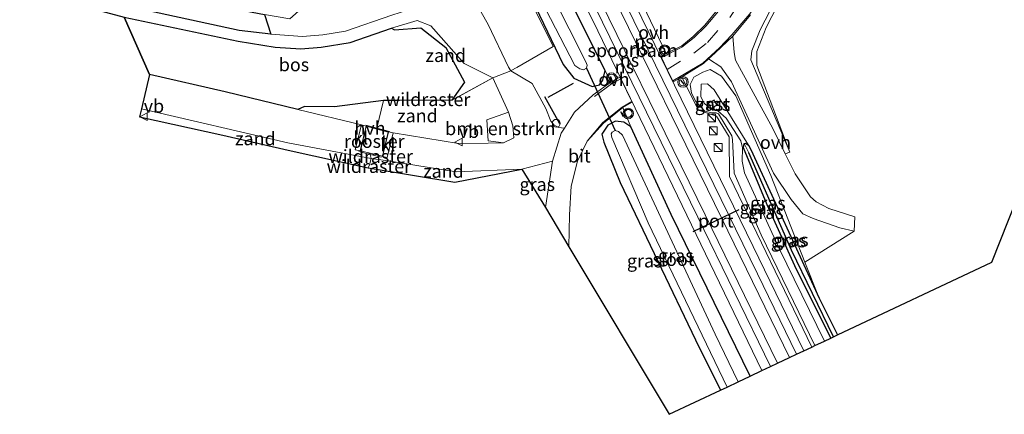
# Model space of a CAD drawing. Units: metres. Extents: x 170481 to 180003, y 362499 to 368752.
# Drawn here: x 173178 to 173366, y 365551 to 365626 of the extents above; entities that cross this region are included whole.
import ezdxf
from ezdxf.enums import TextEntityAlignment as Align

# ---------------------------------------------------------------- set-up
doc = ezdxf.new("R2010")
doc.units = ezdxf.units.M
doc.linetypes.add('IE-TERREINAFSCHEIDING', pattern=[10, 8, -2])
doc.linetypes.add('VW-3-9_STREEP', pattern=[12, 3, -9])
doc.layers.get('0').update_dxf_attribs({"lineweight": 25})
for name, color, linetype, lineweight in [('B-ME-AL-OVERIG-S-B1', 7, 'Continuous', 18), ('B-ME-GR-BOMENSTRUIKEN-GV-B6', 93, 'Continuous', 18), ('B-ME-GR-BOOM-GV-B6', 93, 'Continuous', 18), ('B-ME-GR-BOS-GV-B6', 10, 'Continuous', 25), ('B-ME-GW-INSTEEKWATERGANG-L-B1', 10, 'Continuous', 25), ('B-ME-GW-KRUINLIJN-L-B1', 93, 'Continuous', 18), ('B-ME-GW-TEENLIJN-L-B1', 93, 'Continuous', 18), ('B-ME-GW-WATERGANG-GREPPEL-L-B1', 10, 'Continuous', 25), ('B-ME-IE-GRASLAND-GV-B6', 93, 'Continuous', 18), ('B-ME-IE-GRONDWERKLIJN-GROND_NIETINGERICHT-GV-B6', 253, 'Continuous', 18), ('B-ME-IE-HULPGEOMETRIE-L-B1', 53, 'Continuous', 18), ('B-ME-IE-INRICHTINGSELEMENT-GV-B6', 253, 'Continuous', 18), ('B-ME-IE-INRICHTINGSELEMENT-S-B1', 253, 'Continuous', 18), ('B-ME-IE-TERREINAFSCHEIDING-DOORGANG-L-B1', 8, 'IE-TERREINAFSCHEIDING-KUNSTMATIG-OPEN', 18), ('B-ME-IE-TERREINAFSCHEIDING-RASTERHEKWERK-L-B1', 8, 'IE-TERREINAFSCHEIDING', 18), ('B-ME-IE-TERREINAFSCHEIDING-SCHRIKHEK-L-B1', 10, 'Continuous', 25), ('B-ME-KG-KADASTRAAL-DAKRAND-L-B1', 13, 'Continuous', 18), ('B-ME-KG-KADASTRAAL-OPNAMEDTMGRENS-L-B1', 10, 'Continuous', 25), ('B-ME-KW-DUIKER-L-B1', 10, 'Continuous', 25), ('B-ME-OG-BEBOUWING-GV-B6', 173, 'Continuous', 18), ('B-ME-OG-WATER-GV-B6', 153, 'Continuous', 18), ('B-ME-SB-SPOOR-GV-B6', 253, 'Continuous', 18), ('B-ME-SB-SPOOR-L-B1', 253, 'Continuous', 18), ('B-ME-VH-VERH_SOORT-BITUMEN-GV-B6', 8, 'IE-TERREINAFSCHEIDING-NATUURLIJK-HOUTWAL', 18), ('B-ME-VH-VERH_SOORT-HALF_VERHARDING-GV-B6', 8, 'IE-TERREINAFSCHEIDING-NATUURLIJK-HOUTWAL', 18), ('B-ME-VH-VERH_SOORT-KLINKERS-GV-B6', 8, 'IE-TERREINAFSCHEIDING-NATUURLIJK-HOUTWAL', 18), ('B-ME-VH-VERH_SOORT-ONVERHARD-GV-B6', 8, 'Continuous', 18), ('B-ME-VW-MARKERING-39STREEP-015-L-B1', 255, 'VW-3-9_STREEP', 18), ('B-ME-VW-MARKERING-STREEP-015-L-B1', 7, 'Continuous', 18), ('B-ME-VW-MEUBILAIR_WEGMEUBILAIR-SLAGBOOM-S-B1', 8, 'Continuous', 18), ('B-ME-VW-MEUBILAIR_WEGMEUBILAIR-VERKEERSBORD-S-B1', 8, 'Continuous', 18), ('B-ME-VW-MEUBILAIR_WEGMEUBILAIR-VERKEERSLICHT-S-B1', 13, 'Continuous', 18), ('B-ME-VW-PORTAAL-L-B1', 10, 'Continuous', 25)]:
    doc.layers.add(name, color=color, linetype=linetype, lineweight=lineweight)
doc.styles.add('NLCS-ISO', font='NLCS-ISO.TTF')
doc.linetypes.add('IE-TERREINAFSCHEIDING-KUNSTMATIG-OPEN', pattern='A,7,-1.5,[67,NLCS.SHX,S=0.75,R=0,X=0,Y=0],-1.5', length=10)
doc.linetypes.add('IE-TERREINAFSCHEIDING-NATUURLIJK-HOUTWAL', pattern='A,7,-1.5,[67,NLCS.SHX,S=0.75,R=45,X=0,Y=0],-1.5,7,-1.5,[70,NLCS.SHX,S=0.75,R=0,X=0,Y=0],-1.5', length=20)

# ---------------------------------------------------------------- blocks, each defined once
blk = doc.blocks.new('kast')
blk.add_line((-0.75, -0.75), (0.75, 0.75))
blk.add_lwpolyline([(-0.75, 0.75), (0.75, 0.75), (0.75, -0.75), (-0.75, -0.75)], close=True)
blk = doc.blocks.new('dtb')
blk.add_circle((0, 0), 0.75)
blk = doc.blocks.new('verkeersbord')
for p, q in [((0, 0.75), (-0.75, -0.625)), ((0.75, -0.625), (0, 0.75)), ((-0.75, -0.625), (0.75, -0.625))]:
    blk.add_line(p, q)
blk = doc.blocks.new('verkeerslicht')
for radius in [1, 0.75]:
    blk.add_circle((0, 0), radius)

msp = doc.modelspace()

# ---------------------------------------------------------------- linework, layer by layer
at = {"layer": 'B-ME-GR-BOMENSTRUIKEN-GV-B6'}
for points in [[(173226, 365623.71, 32.56), (173224.8, 365627.44, 32.44), (173229.6, 365626.61, 32.63), (173247.1, 365642.15, 32.59), (173252.42, 365633.61, 32.46), (173253.82, 365628.83, 32.52), (173249.08, 365627.29, 32.35), (173240.21, 365624.29, 32.39), (173235.94, 365623.55, 32.48), (173232.04, 365623.23, 32.55), (173226, 365623.71, 32.56)], [(173270.35, 365602.98, 32.61), (173267.38, 365603.39, 32.55), (173267.14, 365607.37, 32.45), (173271.28, 365608.82, 32.39), (173272.08, 365606.23, 32.49), (173272.3, 365603.98, 32.57), (173270.35, 365602.98, 32.61)]]:
    msp.add_polyline3d(points, dxfattribs=at)
at = {"layer": 'B-ME-GR-BOOM-GV-B6'}
for points in [[(173333.92, 365566.43, 31.36), (173330.43, 365573.42, 31.33), (173327.72, 365580.32, 31.51), (173337.12, 365586.2, 31.81), (173337.2, 365588.94, 31.8), (173332.26, 365590.52, 31.82), (173329.89, 365591.76, 31.78), (173328.77, 365592.72, 31.76), (173325.85, 365597.09, 31.81), (173323.97, 365600.89, 32.02), (173324.87, 365601.26, 31.99), (173318.54, 365617.73, 31.79), (173318.58, 365620.39, 31.72), (173320.37, 365624.96, 31.74), (173322.47, 365629.17, 31.83)], [(173376, 365612.26, 31.8), (173363.3, 365580.28, 32.12), (173333.92, 365566.43, 31.36)]]:
    msp.add_polyline3d(points, dxfattribs=at)
at = {"layer": 'B-ME-GR-BOS-GV-B6'}
for points in [[(173155.64, 365644.28, 32.38), (173167.17, 365641.12, 32.08), (173197, 365632.74, 32.29), (173224.8, 365627.44, 32.44), (173226, 365623.71, 32.56), (173219.96, 365624.38, 32.63), (173198.56, 365629.03, 32.6), (173160.73, 365640.52, 32.25), (173099.65, 365655.73, 33.09), (173065.44, 365665.13, 33.36), (173066.04, 365667.16, 33.2), (173097.38, 365660.31, 33.19), (173108.58, 365656.63, 32.7), (173144.38, 365647.51, 32.29), (173155.64, 365644.28, 32.38)], [(173249.01, 365624.85, 32.38), (173249.53, 365624.49, 32.44), (173254.59, 365624.93, 32.44), (173259.31, 365621.19, 32.38), (173262.89, 365614.59, 32.33), (173260.5, 365611.12, 32.32), (173247.48, 365611.04, 32.58), (173238.15, 365609.86, 32.4), (173232.42, 365609.91, 32.52), (173231.18, 365609.35, 32.52), (173217.29, 365612.71, 32.66), (173202.88, 365616.04, 32.66), (173198.11, 365626.93, 32.64), (173219.76, 365622.38, 32.66), (173226.86, 365621.25, 32.66), (173231.7, 365620.91, 32.61), (173235.62, 365621.24, 32.56), (173241.13, 365622.08, 32.39), (173249.01, 365624.85, 32.38)]]:
    msp.add_polyline3d(points, dxfattribs=at)
at = {"layer": 'B-ME-GW-INSTEEKWATERGANG-L-B1'}
msp.add_line((173330.43, 365573.42, 31.33), (173333.92, 365566.43, 31.36), dxfattribs=at)
for points in [[(173271.45, 365652.73, 32.58), (173270.04, 365653.33, 32.47), (173268.46, 365653.15, 32.35), (173267.52, 365652.59, 32.27), (173266.95, 365651.69, 32.16), (173266.45, 365649.48, 32.11), (173269.93, 365642.28, 32.07), (173277.15, 365627.31, 31.99), (173281.69, 365617.91, 31.94), (173283.7, 365615.31, 32.25), (173287.22, 365613.73, 32.61), (173288.63, 365614.05, 32.49), (173289.26, 365614.93, 32.49), (173289.65, 365616.76, 32.57)], [(173289.65, 365616.76, 32.57), (173277.01, 365642.07, 32.61), (173271.45, 365652.73, 32.58)], [(173294.56, 365606.03, 32.56), (173293.24, 365606.93, 32.53), (173291.62, 365607.15, 32.53), (173290.21, 365606.38, 32.56), (173289.04, 365604.68, 32.52), (173289.44, 365603.11, 32.52), (173292.53, 365595.43, 32.22), (173306.86, 365565.52, 32.24), (173311.64, 365555.93, 32.23)], [(173317.27, 365558.59, 32.21), (173302.24, 365589.35, 32.54), (173294.56, 365606.03, 32.56)], [(173332.66, 365565.84, 31.22), (173325.82, 365579.57, 31.23), (173320.56, 365591.2, 31.23), (173316.02, 365602.08, 31.19), (173316.15, 365602.89, 31.19)], [(173316.15, 365602.89, 31.19), (173316.4, 365602.97, 31.19), (173316.96, 365602.59, 31.19)], [(173316.96, 365602.59, 31.19), (173317.43, 365601.73, 31.19), (173330.43, 365573.42, 31.33)]]:
    msp.add_polyline3d(points, dxfattribs=at)
at = {"layer": 'B-ME-GW-KRUINLIJN-L-B1'}
msp.add_line((173330.43, 365573.42, 31.33), (173327.72, 365580.32, 31.51), dxfattribs=at)
for points in [[(173385.98, 365691.77, 33.53), (173379.61, 365687.92, 33.15), (173375.07, 365686.61, 33.14), (173370.64, 365686.75, 33.14), (173367.48, 365687.78, 33.15), (173363.38, 365689.35, 33.16), (173358.93, 365691.81, 33.16), (173356.09, 365693.03, 33.1), (173353.62, 365693.16, 33.07), (173351.3, 365692.4, 33.04), (173349.16, 365691.1, 33.06), (173346.94, 365688.36, 33.08), (173343.59, 365681.86, 33.13), (173338.8, 365670.82, 33.05), (173335.38, 365660.89, 33.05), (173332.17, 365652.39, 33.02), (173329.84, 365645.67, 33), (173326.81, 365639.36, 32.99), (173322.02, 365629.94, 32.78), (173319.17, 365624.53, 32.76), (173317.64, 365620.51, 32.71), (173317.44, 365618.83, 32.71), (173324.87, 365601.26, 31.99)], [(173327.72, 365580.32, 31.51), (173321.25, 365596.77, 31.94), (173314.56, 365611.93, 32.39), (173311.81, 365615.7, 32.72), (173309.7, 365616.94, 32.74), (173308.25, 365616.46, 32.7), (173306.54, 365615.51, 32.63), (173305.84, 365614.12, 32.59), (173306.11, 365612.47, 32.49), (173306.95, 365610.85, 32.49), (173308.64, 365609.06, 32.49), (173310.01, 365608.69, 32.44), (173310.81, 365608.71, 32.44), (173311.24, 365608.54, 32.45), (173313.79, 365604.32, 32.41), (173313.9, 365603.62, 32.44), (173314.24, 365597.23, 32.48), (173319.41, 365585.51, 32.48), (173329.61, 365564.4, 32.5)]]:
    msp.add_polyline3d(points, dxfattribs=at)
at = {"layer": 'B-ME-GW-TEENLIJN-L-B1'}
msp.add_polyline3d([(173316.96, 365602.59, 31.19), (173310.46, 365613.13, 31.69), (173309.19, 365614.24, 31.66), (173307.96, 365614.17, 31.66), (173307.92, 365611.77, 31.65), (173308.54, 365610.57, 31.63), (173309.81, 365609.39, 31.63), (173311.16, 365609.11, 31.63), (173312.74, 365607.68, 31.63), (173315.54, 365603.42, 31.58), (173315.82, 365602.05, 31.55), (173315.77, 365599.52, 31.38), (173316.2, 365597.32, 31.38), (173322.81, 365582.87, 31.41), (173331.47, 365565.28, 31.3)], dxfattribs=at)
at = {"layer": 'B-ME-GW-WATERGANG-GREPPEL-L-B1'}
msp.add_polyline3d([(173333.19, 365566.09, 30.96), (173325.15, 365582.55, 30.97), (173317.05, 365601.09, 30.97)], dxfattribs=at)
at = {"layer": 'B-ME-IE-GRASLAND-GV-B6'}
for points in [[(173311.01, 365628.26, 33), (173308.69, 365625.41, 33), (173306.42, 365623.26, 33.01), (173304.27, 365621.48, 33.05), (173301.32, 365620.02, 33.05), (173283.55, 365657.15, 32.48)], [(173271.74, 365616.72, 32.41), (173271.25, 365617.44, 32.39), (173267.39, 365625.54, 32.41), (173261.53, 365635.91, 32.56), (173254.81, 365648.94, 32.38), (173262.44, 365655.72, 32.13), (173266.4, 365648.31, 32.14), (173279.77, 365621.35, 31.98), (173271.74, 365616.72, 32.41)], [(173271.45, 365652.73, 32.58), (173277.01, 365642.07, 32.61), (173289.65, 365616.76, 32.57), (173289.26, 365614.93, 32.49), (173288.63, 365614.05, 32.49), (173287.22, 365613.73, 32.61), (173283.7, 365615.31, 32.25), (173281.69, 365617.91, 31.94), (173277.15, 365627.31, 31.99), (173269.93, 365642.28, 32.07), (173266.45, 365649.48, 32.11), (173266.95, 365651.69, 32.16), (173267.52, 365652.59, 32.27), (173268.46, 365653.15, 32.35), (173270.04, 365653.33, 32.47), (173271.45, 365652.73, 32.58)], [(173274.62, 365635.67, 30.84), (173283.89, 365617.75, 30.84), (173284.85, 365617.11, 30.84), (173285.56, 365616.89, 30.84), (173286.12, 365617.2, 30.84), (173286.24, 365617.82, 30.84), (173286.02, 365618.42, 30.84), (173270.14, 365649.91, 30.84), (173269.76, 365650.33, 30.84), (173269.24, 365650.51, 30.84), (173268.57, 365650.46, 30.84), (173268.3, 365650.03, 30.84), (173268.36, 365649.44, 30.84), (173270.13, 365645.51, 30.84), (173274.62, 365635.67, 30.84)], [(173277.15, 365627.31, 31.99), (173281.69, 365617.91, 31.94), (173283.7, 365615.31, 32.25), (173287.22, 365613.73, 32.61), (173288.63, 365614.05, 32.49), (173289.26, 365614.93, 32.49), (173289.65, 365616.76, 32.57), (173290.79, 365614.55, 33.03), (173287.4, 365612.16, 32.99), (173283.83, 365608.83, 32.98), (173281.94, 365605.81, 32.85), (173280.82, 365605.95, 32.9), (173279.99, 365606.35, 32.9), (173279.32, 365607.15, 32.9), (173278.41, 365609.52, 32.91), (173275.8, 365614.33, 32.62), (173271.74, 365616.72, 32.41), (173279.77, 365621.35, 31.98), (173266.4, 365648.31, 32.14)], [(173322.02, 365629.94, 32.78), (173319.17, 365624.53, 32.76), (173317.64, 365620.51, 32.71), (173317.44, 365618.83, 32.71), (173324.87, 365601.26, 31.99), (173323.97, 365600.89, 32.02), (173321.58, 365605.73, 32.27), (173314.51, 365618.72, 32.87), (173314.22, 365620.19, 32.9), (173313.98, 365623.29, 33), (173317.33, 365627.4, 33.01)], [(173322.47, 365629.17, 31.83), (173320.37, 365624.96, 31.74), (173318.58, 365620.39, 31.72), (173318.54, 365617.73, 31.79), (173324.87, 365601.26, 31.99), (173317.44, 365618.83, 32.71), (173317.64, 365620.51, 32.71), (173319.17, 365624.53, 32.76), (173322.02, 365629.94, 32.78)], [(173329.02, 365564.12, 32.51), (173313.36, 365596.6, 32.52), (173313.29, 365604.16, 32.53), (173310.91, 365608.09, 32.54), (173307.47, 365609.23, 32.62), (173304.25, 365615.53, 32.98), (173304.71, 365615.82, 32.98), (173308.43, 365618.11, 32.99), (173309.38, 365618.98, 33), (173311.7, 365617.49, 32.97), (173313.76, 365614.61, 32.87), (173321.75, 365597.23, 31.86), (173325.13, 365592.21, 31.94), (173327.32, 365589.52, 31.86), (173329.31, 365588.58, 31.86), (173334.35, 365586.84, 31.84), (173337.12, 365586.2, 31.81), (173327.72, 365580.32, 31.51), (173321.25, 365596.77, 31.94), (173314.56, 365611.93, 32.39), (173311.81, 365615.7, 32.72), (173309.7, 365616.94, 32.74), (173308.25, 365616.46, 32.7), (173306.54, 365615.51, 32.63), (173305.84, 365614.12, 32.59), (173306.11, 365612.47, 32.49), (173306.95, 365610.85, 32.49), (173308.64, 365609.06, 32.49), (173310.01, 365608.69, 32.44), (173310.81, 365608.71, 32.44), (173311.24, 365608.54, 32.45), (173313.79, 365604.32, 32.41), (173313.9, 365603.62, 32.44), (173314.24, 365597.23, 32.48), (173319.41, 365585.51, 32.48), (173329.61, 365564.4, 32.5), (173329.02, 365564.12, 32.51)], [(173329.61, 365564.4, 32.5), (173319.41, 365585.51, 32.48), (173314.24, 365597.23, 32.48), (173313.9, 365603.62, 32.44), (173313.79, 365604.32, 32.41), (173311.24, 365608.54, 32.45), (173310.81, 365608.71, 32.44), (173310.01, 365608.69, 32.44), (173308.64, 365609.06, 32.49), (173306.95, 365610.85, 32.49), (173306.11, 365612.47, 32.49), (173305.84, 365614.12, 32.59), (173306.54, 365615.51, 32.63), (173308.25, 365616.46, 32.7), (173309.7, 365616.94, 32.74), (173311.81, 365615.7, 32.72), (173314.56, 365611.93, 32.39), (173321.25, 365596.77, 31.94), (173327.72, 365580.32, 31.51), (173330.43, 365573.42, 31.33), (173317.43, 365601.73, 31.19), (173316.96, 365602.59, 31.19), (173310.46, 365613.13, 31.69), (173309.19, 365614.24, 31.66), (173307.96, 365614.17, 31.66), (173307.92, 365611.77, 31.65), (173308.54, 365610.57, 31.63), (173309.81, 365609.39, 31.63), (173311.16, 365609.11, 31.63), (173312.74, 365607.68, 31.63), (173315.54, 365603.42, 31.58), (173315.82, 365602.05, 31.55), (173315.77, 365599.52, 31.38), (173316.2, 365597.32, 31.38), (173322.81, 365582.87, 31.41), (173331.47, 365565.28, 31.3), (173329.61, 365564.4, 32.5)], [(173331.47, 365565.28, 31.3), (173322.81, 365582.87, 31.41), (173316.2, 365597.32, 31.38), (173315.77, 365599.52, 31.38), (173315.82, 365602.05, 31.55), (173315.54, 365603.42, 31.58), (173312.74, 365607.68, 31.63), (173311.16, 365609.11, 31.63), (173309.81, 365609.39, 31.63), (173308.54, 365610.57, 31.63), (173307.92, 365611.77, 31.65), (173307.96, 365614.17, 31.66), (173309.19, 365614.24, 31.66), (173310.46, 365613.13, 31.69), (173316.96, 365602.59, 31.19), (173316.4, 365602.97, 31.19), (173316.15, 365602.89, 31.19), (173316.02, 365602.08, 31.19), (173320.56, 365591.2, 31.23), (173325.82, 365579.57, 31.23), (173332.66, 365565.84, 31.22), (173331.47, 365565.28, 31.3)], [(173310.45, 365611.17, 31.7), (173309.3, 365610.59, 31.7), (173309.81, 365609.56, 31.7), (173310.96, 365610.14, 31.7), (173310.45, 365611.17, 31.7)], [(173282.76, 365583.21, 32.4), (173282.88, 365589.29, 32.46), (173283.23, 365594.77, 32.55), (173284.4, 365599.54, 32.7), (173286.26, 365603.31, 32.82), (173289.38, 365606.76, 32.84), (173293.06, 365609.74, 32.97), (173294.56, 365606.03, 32.56), (173293.24, 365606.93, 32.53), (173291.62, 365607.15, 32.53), (173290.21, 365606.38, 32.56), (173289.04, 365604.68, 32.52), (173289.44, 365603.11, 32.52), (173292.53, 365595.43, 32.22), (173306.86, 365565.52, 32.24), (173311.64, 365555.93, 32.23), (173301.87, 365551.33, 32.14), (173282.76, 365583.21, 32.4)], [(173315, 365557.52, 30.89), (173310.65, 365566.58, 30.89), (173292.98, 365604.44, 30.89), (173292.2, 365605.18, 30.89), (173291.59, 365605.37, 30.89), (173291.01, 365605.01, 30.89), (173290.81, 365604.7, 30.89), (173290.95, 365604.02, 30.89), (173297.89, 365587.81, 30.89), (173312.89, 365556.52, 30.9), (173311.64, 365555.93, 32.23), (173306.86, 365565.52, 32.24), (173292.53, 365595.43, 32.22), (173289.44, 365603.11, 32.52), (173289.04, 365604.68, 32.52), (173290.21, 365606.38, 32.56), (173291.62, 365607.15, 32.53), (173293.24, 365606.93, 32.53), (173294.56, 365606.03, 32.56), (173302.24, 365589.35, 32.54), (173317.27, 365558.59, 32.21), (173315, 365557.52, 30.89)], [(173332.66, 365565.84, 31.22), (173325.82, 365579.57, 31.23), (173320.56, 365591.2, 31.23), (173316.02, 365602.08, 31.19), (173316.15, 365602.89, 31.19), (173317.05, 365601.09, 30.97), (173325.15, 365582.55, 30.97), (173333.19, 365566.09, 30.96), (173332.66, 365565.84, 31.22)], [(173333.19, 365566.09, 30.96), (173325.15, 365582.55, 30.97), (173317.05, 365601.09, 30.97), (173316.15, 365602.89, 31.19), (173316.4, 365602.97, 31.19), (173316.96, 365602.59, 31.19), (173317.43, 365601.73, 31.19), (173330.43, 365573.42, 31.33), (173333.92, 365566.43, 31.36), (173333.19, 365566.09, 30.96)], [(173278.29, 365590.67, 32.98), (173273.84, 365598.01, 32.96), (173279.66, 365599.54, 32.56), (173278.29, 365590.67, 32.98)]]:
    msp.add_polyline3d(points, dxfattribs=at)
at = {"layer": 'B-ME-IE-GRONDWERKLIJN-GROND_NIETINGERICHT-GV-B6'}
for points in [[(173262.83, 365618.13, 32.39), (173268.27, 365615.38, 32.35), (173260.5, 365611.12, 32.32), (173262.89, 365614.59, 32.33), (173259.31, 365621.19, 32.38), (173254.59, 365624.93, 32.44), (173249.53, 365624.49, 32.44), (173249.01, 365624.85, 32.38), (173253.86, 365626.29, 32.44), (173256.49, 365625.31, 32.39), (173262.83, 365618.13, 32.39)], [(173271.28, 365608.82, 32.39), (173267.14, 365607.37, 32.45), (173267.38, 365603.39, 32.55), (173270.35, 365602.98, 32.61), (173267.38, 365602.97, 32.55), (173261.72, 365602.9, 32.63), (173249.3, 365604.89, 32.64), (173248.39, 365605.09, 32.66), (173244.14, 365606.21, 32.64), (173243.25, 365606.41, 32.61), (173231.18, 365609.35, 32.52), (173232.42, 365609.91, 32.52), (173238.15, 365609.86, 32.4), (173247.48, 365611.04, 32.58), (173260.5, 365611.12, 32.32), (173268.27, 365615.38, 32.35), (173271.28, 365608.82, 32.39)], [(173245.1, 365600.05, 32.67), (173244.77, 365598.82, 32.64), (173244.56, 365598.23, 32.56), (173229.28, 365601.61, 32.52), (173216.89, 365604.44, 32.3), (173201.02, 365607.93, 32.66), (173201.39, 365609.51, 32.66), (173229.27, 365602.99, 32.52), (173245.1, 365600.05, 32.67)], [(173248.27, 365599.57, 32.58), (173261.32, 365597.48, 32.77), (173273.84, 365598.01, 32.96), (173261.04, 365595.5, 32.24), (173244.56, 365598.23, 32.56), (173244.77, 365598.82, 32.64), (173245.1, 365600.05, 32.67), (173248.27, 365599.57, 32.58)]]:
    msp.add_polyline3d(points, dxfattribs=at)
at = {"layer": 'B-ME-IE-HULPGEOMETRIE-L-B1'}
msp.add_line((173317.05, 365601.09, 30.97), (173316.15, 365602.89, 31.19), dxfattribs=at)
at = {"layer": 'B-ME-IE-INRICHTINGSELEMENT-GV-B6'}
msp.add_polyline3d([(173247.25, 365600.48, 32.67), (173243.11, 365601.5, 32.69), (173244.17, 365606.16, 32.64), (173248.33, 365605.06, 32.66), (173247.25, 365600.48, 32.67)], dxfattribs=at)
at = {"layer": 'B-ME-IE-TERREINAFSCHEIDING-DOORGANG-L-B1'}
for p, q in [((173271.74, 365616.72, 32.41), (173268.27, 365615.38, 32.35)), ((173245.1, 365600.05, 32.67), (173244.77, 365598.82, 32.64))]:
    msp.add_line(p, q, dxfattribs=at)
at = {"layer": 'B-ME-IE-TERREINAFSCHEIDING-RASTERHEKWERK-L-B1'}
for p, q in [((173245.1, 365600.05, 32.67), (173244.94, 365600.8, 32.51)), ((173244.77, 365598.82, 32.64), (173244.56, 365598.23, 32.56))]:
    msp.add_line(p, q, dxfattribs=at)
for points in [[(173262.44, 365655.72, 32.13), (173266.4, 365648.31, 32.14), (173279.77, 365621.35, 31.98), (173271.74, 365616.72, 32.41)], [(173268.27, 365615.38, 32.35), (173260.5, 365611.12, 32.32), (173247.48, 365611.04, 32.58), (173246.18, 365605.83, 32.53)], [(173244.08, 365606.38, 32.57), (173246.18, 365605.83, 32.53), (173248.6, 365605.17, 32.57)], [(173247.1, 365600.27, 32.7), (173244.94, 365600.8, 32.51), (173242.8, 365601.36, 32.49)]]:
    msp.add_polyline3d(points, dxfattribs=at)
at = {"layer": 'B-ME-IE-TERREINAFSCHEIDING-SCHRIKHEK-L-B1'}
for p, q in [((173302.05, 365620.5, 32.86), (173301.35, 365621.53, 32.85)), ((173291, 365614.76, 32.92), (173290.29, 365615.59, 32.82)), ((173304.78, 365614.13, 32.67), (173304.12, 365614.97, 32.88)), ((173283.59, 365614.32, 32.56), (173278.76, 365611.62, 32.52)), ((173278.11, 365611.83, 32.53), (173280.99, 365606.7, 32.6)), ((173292.58, 365608.95, 32.81), (173293.08, 365608.05, 32.69))]:
    msp.add_line(p, q, dxfattribs=at)
at = {"layer": 'B-ME-KG-KADASTRAAL-DAKRAND-L-B1'}
msp.add_polyline3d([(173310.43, 365611.1, 33.12), (173309.37, 365610.57, 33.12), (173309.84, 365609.63, 33.12), (173310.9, 365610.16, 33.12), (173310.43, 365611.1, 33.12)], dxfattribs=at)
at = {"layer": 'B-ME-KG-KADASTRAAL-OPNAMEDTMGRENS-L-B1'}
msp.add_line((173312.89, 365556.52, 30.9), (173315, 365557.52, 30.89), dxfattribs=at)
for points in [[(173315, 365557.52, 30.89), (173317.27, 365558.59, 32.21), (173319.52, 365559.65, 32.58), (173321.16, 365560.42, 33.02), (173322.48, 365561.05, 33.03), (173324.78, 365562.13, 33.06), (173326.11, 365562.75, 33.08), (173327.54, 365563.43, 32.57), (173329.02, 365564.12, 32.51), (173329.61, 365564.4, 32.5), (173331.47, 365565.28, 31.3), (173332.66, 365565.84, 31.22), (173333.19, 365566.09, 30.96), (173333.92, 365566.43, 31.36), (173363.3, 365580.28, 32.12), (173376, 365612.26, 31.8), (173440.02, 365648.19, 31.42), (173520.26, 365693.22, 30.84), (173543.49, 365673.57, 31.15), (173546.3, 365671.2, 30.91), (173548.81, 365669.07, 28.92)], [(173065.44, 365665.13, 33.36), (173065.1, 365662.3, 33.91), (173098.92, 365653.85, 33.33), (173159.83, 365637.19, 32.38), (173198.11, 365626.93, 32.64), (173202.88, 365616.05, 32.66), (173201.39, 365609.51, 32.66), (173201.02, 365607.93, 32.66), (173216.89, 365604.44, 32.3), (173229.28, 365601.61, 32.52), (173244.56, 365598.23, 32.56)], [(173244.56, 365598.23, 32.56), (173261.04, 365595.5, 32.24), (173273.84, 365598.01, 32.96), (173278.29, 365590.67, 32.98), (173282.76, 365583.21, 32.4), (173301.87, 365551.33, 32.14), (173311.64, 365555.93, 32.23), (173312.89, 365556.52, 30.9)]]:
    msp.add_polyline3d(points, dxfattribs=at)
at = {"layer": 'B-ME-KW-DUIKER-L-B1'}
msp.add_line((173286.12, 365617.2, 30.84), (173291.59, 365605.37, 30.89), dxfattribs=at)
at = {"layer": 'B-ME-OG-BEBOUWING-GV-B6'}
msp.add_polyline3d([(173310.96, 365610.14, 31.7), (173309.81, 365609.56, 31.7), (173309.3, 365610.59, 31.7), (173310.45, 365611.17, 31.7), (173310.96, 365610.14, 31.7)], dxfattribs=at)
at = {"layer": 'B-ME-OG-WATER-GV-B6'}
for points in [[(173274.62, 365635.67, 30.84), (173270.13, 365645.51, 30.84), (173268.36, 365649.44, 30.84), (173268.3, 365650.03, 30.84), (173268.57, 365650.46, 30.84), (173269.24, 365650.51, 30.84), (173269.76, 365650.33, 30.84), (173270.14, 365649.91, 30.84), (173286.02, 365618.42, 30.84), (173286.24, 365617.82, 30.84), (173286.12, 365617.2, 30.84), (173285.56, 365616.89, 30.84), (173284.85, 365617.11, 30.84), (173283.89, 365617.75, 30.84), (173274.62, 365635.67, 30.84)], [(173315, 365557.52, 30.89), (173312.89, 365556.52, 30.9), (173297.89, 365587.81, 30.89), (173290.95, 365604.02, 30.89), (173290.81, 365604.7, 30.89), (173291.01, 365605.01, 30.89), (173291.59, 365605.37, 30.89), (173292.2, 365605.18, 30.89), (173292.98, 365604.44, 30.89), (173310.65, 365566.58, 30.89), (173315, 365557.52, 30.89)]]:
    msp.add_polyline3d(points, dxfattribs=at)
at = {"layer": 'B-ME-SB-SPOOR-GV-B6'}
msp.add_polyline3d([(173268.65, 365683.67, 32.52), (173287.88, 365644.75, 32.53), (173317.88, 365583.25, 32.57), (173327.54, 365563.43, 32.57), (173326.11, 365562.75, 33.08), (173324.78, 365562.13, 33.06), (173322.48, 365561.05, 33.03), (173321.16, 365560.42, 33.02), (173319.52, 365559.65, 32.58), (173288.3, 365624.34, 32.7), (173264.58, 365672.11, 32.57), (173265.44, 365674.57, 33.01), (173266.1, 365676.44, 33.03), (173267.31, 365679.87, 33.05), (173268, 365681.82, 33.09), (173268.65, 365683.67, 32.52)], dxfattribs=at)
at = {"layer": 'B-ME-SB-SPOOR-L-B1'}
for points in [[(173268, 365681.82, 33.09), (173292.35, 365632, 33.11), (173318.67, 365578.07, 33.09), (173326.11, 365562.75, 33.08)], [(173324.78, 365562.13, 33.06), (173311.87, 365588.59, 33.04), (173290, 365633.44, 33.05), (173275.58, 365662.98, 33.06), (173267.31, 365679.87, 33.05)], [(173266.1, 365676.44, 33.03), (173284.3, 365639.27, 33.03), (173308.7, 365589.33, 33.02), (173322.48, 365561.05, 33.03)], [(173321.16, 365560.42, 33.02), (173307.35, 365588.86, 33.01), (173284.99, 365634.6, 33.04), (173265.44, 365674.57, 33.01)]]:
    msp.add_polyline3d(points, dxfattribs=at)
at = {"layer": 'B-ME-VH-VERH_SOORT-BITUMEN-GV-B6'}
for points in [[(173317.33, 365627.4, 33.01), (173313.98, 365623.29, 33), (173310.62, 365620.13, 33), (173309.38, 365618.98, 33), (173308.43, 365618.11, 32.99), (173304.71, 365615.82, 32.98), (173304.25, 365615.53, 32.98), (173302.63, 365614.63, 32.97), (173302.55, 365614.8, 32.97), (173301.49, 365616.97, 33.13), (173300.38, 365619.24, 33.05), (173300.26, 365619.49, 33.05), (173301.32, 365620.02, 33.05), (173304.27, 365621.48, 33.05), (173306.42, 365623.26, 33.01), (173308.69, 365625.41, 33), (173311.01, 365628.26, 33)], [(173278.29, 365590.67, 32.98), (173279.66, 365599.54, 32.56), (173281.32, 365604.83, 32.81), (173281.94, 365605.81, 32.85), (173283.83, 365608.83, 32.98), (173287.4, 365612.16, 32.99), (173290.79, 365614.55, 33.03), (173292.5, 365615.51, 33.06), (173292.65, 365615.21, 33.06), (173294.75, 365610.87, 33.01), (173294.8, 365610.77, 32.97), (173293.06, 365609.74, 32.97), (173289.38, 365606.76, 32.84), (173286.26, 365603.31, 32.82), (173284.4, 365599.54, 32.7), (173283.23, 365594.77, 32.55), (173282.88, 365589.29, 32.46), (173282.76, 365583.21, 32.4), (173278.29, 365590.67, 32.98)]]:
    msp.add_polyline3d(points, dxfattribs=at)
at = {"layer": 'B-ME-VH-VERH_SOORT-HALF_VERHARDING-GV-B6'}
for points in [[(173160.73, 365640.52, 32.25), (173198.56, 365629.03, 32.6), (173219.96, 365624.38, 32.63), (173226, 365623.71, 32.56)], [(173261.53, 365635.91, 32.56), (173267.39, 365625.54, 32.41), (173271.25, 365617.44, 32.39), (173271.74, 365616.72, 32.41), (173268.27, 365615.38, 32.35), (173262.83, 365618.13, 32.39), (173256.49, 365625.31, 32.39), (173253.86, 365626.29, 32.44), (173249.01, 365624.85, 32.38), (173241.13, 365622.08, 32.39), (173235.62, 365621.24, 32.56), (173231.7, 365620.91, 32.61), (173226.86, 365621.25, 32.66), (173219.76, 365622.38, 32.66), (173198.11, 365626.93, 32.64)], [(173226, 365623.71, 32.56), (173232.04, 365623.23, 32.55), (173235.94, 365623.55, 32.48), (173240.21, 365624.29, 32.39), (173249.08, 365627.29, 32.35)], [(173281.94, 365605.81, 32.85), (173281.32, 365604.83, 32.81), (173279.66, 365599.54, 32.56), (173273.84, 365598.01, 32.96), (173261.32, 365597.48, 32.77), (173248.27, 365599.57, 32.58), (173245.1, 365600.05, 32.67), (173229.27, 365602.99, 32.52), (173201.39, 365609.51, 32.66), (173202.88, 365616.04, 32.66), (173217.29, 365612.71, 32.66), (173231.18, 365609.35, 32.52), (173243.25, 365606.41, 32.61), (173242.1, 365601.69, 32.58), (173243.05, 365601.46, 32.69), (173244.14, 365606.21, 32.64), (173248.39, 365605.09, 32.66), (173247.29, 365600.42, 32.67), (173248.17, 365600.19, 32.58), (173249.3, 365604.89, 32.64), (173261.72, 365602.9, 32.63), (173267.38, 365602.97, 32.55), (173270.35, 365602.98, 32.61), (173272.3, 365603.98, 32.57), (173272.08, 365606.23, 32.49), (173271.28, 365608.82, 32.39), (173268.27, 365615.38, 32.35), (173271.74, 365616.72, 32.41), (173275.8, 365614.33, 32.62), (173278.41, 365609.52, 32.91), (173279.32, 365607.15, 32.9), (173279.99, 365606.35, 32.9), (173280.82, 365605.95, 32.9), (173281.94, 365605.81, 32.85)]]:
    msp.add_polyline3d(points, dxfattribs=at)
at = {"layer": 'B-ME-VH-VERH_SOORT-KLINKERS-GV-B6'}
for points in [[(173244.14, 365606.21, 32.64), (173243.05, 365601.46, 32.69), (173242.1, 365601.69, 32.58), (173243.25, 365606.41, 32.61), (173244.14, 365606.21, 32.64)], [(173249.3, 365604.89, 32.64), (173248.17, 365600.19, 32.58), (173247.29, 365600.42, 32.67), (173248.39, 365605.09, 32.66), (173249.3, 365604.89, 32.64)]]:
    msp.add_polyline3d(points, dxfattribs=at)
at = {"layer": 'B-ME-VH-VERH_SOORT-ONVERHARD-GV-B6'}
for points in [[(173269.22, 365685.28, 32.38), (173283.55, 365657.15, 32.48), (173301.32, 365620.02, 33.05), (173300.26, 365619.49, 33.05), (173300.38, 365619.24, 33.05), (173301.49, 365616.97, 33.13), (173302.55, 365614.8, 32.97), (173302.63, 365614.63, 32.97), (173304.25, 365615.53, 32.98), (173307.47, 365609.23, 32.62), (173310.91, 365608.09, 32.54), (173313.29, 365604.16, 32.53), (173313.36, 365596.6, 32.52), (173329.02, 365564.12, 32.51), (173327.54, 365563.43, 32.57), (173317.88, 365583.25, 32.57), (173287.88, 365644.75, 32.53), (173268.65, 365683.67, 32.52), (173269.22, 365685.28, 32.38)], [(173264.58, 365672.11, 32.57), (173288.3, 365624.34, 32.7), (173319.52, 365559.65, 32.58), (173317.27, 365558.59, 32.21), (173302.24, 365589.35, 32.54), (173294.56, 365606.03, 32.56), (173293.06, 365609.74, 32.97), (173294.8, 365610.77, 32.97), (173294.75, 365610.87, 33.01), (173292.65, 365615.21, 33.06), (173292.5, 365615.51, 33.06), (173290.79, 365614.55, 33.03), (173289.65, 365616.76, 32.57), (173277.01, 365642.07, 32.61), (173271.45, 365652.73, 32.58), (173267.08, 365661.35, 32.48), (173263.49, 365669.05, 32.48), (173264.58, 365672.11, 32.57)], [(173323.97, 365600.89, 32.02), (173325.85, 365597.09, 31.81), (173328.77, 365592.72, 31.76), (173329.89, 365591.76, 31.78), (173332.26, 365590.52, 31.82), (173337.2, 365588.94, 31.8), (173337.12, 365586.2, 31.81), (173334.35, 365586.84, 31.84), (173329.31, 365588.58, 31.86), (173327.32, 365589.52, 31.86), (173325.13, 365592.21, 31.94), (173321.75, 365597.23, 31.86), (173313.76, 365614.61, 32.87), (173311.7, 365617.49, 32.97), (173309.38, 365618.98, 33), (173310.62, 365620.13, 33), (173313.98, 365623.29, 33), (173314.22, 365620.19, 32.9), (173314.51, 365618.72, 32.87), (173321.58, 365605.73, 32.27), (173323.97, 365600.89, 32.02)]]:
    msp.add_polyline3d(points, dxfattribs=at)
at = {"layer": 'B-ME-VW-MARKERING-39STREEP-015-L-B1'}
msp.add_polyline3d([(173301.49, 365616.97, 33.13), (173306.55, 365620.05, 33.1), (173309.14, 365622.14, 33.06), (173313.4, 365626.87, 33.06), (173317.36, 365632.61, 33.02), (173321.14, 365640.35, 33.05), (173324.3, 365648.27, 32.99), (173331.42, 365667.3, 33.01), (173334.2, 365674.44, 33.1), (173337.31, 365681.53, 33.05), (173341.36, 365689.1, 33.18), (173345.24, 365695.18, 33.23), (173350, 365701.6, 33.29), (173356.64, 365709.08, 33.41), (173362.39, 365714.53, 33.47), (173368.88, 365719.35, 33.6)], dxfattribs=at)
at = {"layer": 'B-ME-VW-MARKERING-STREEP-015-L-B1'}
for points in [[(173369.53, 365723.16, 33.92), (173364.74, 365719.77, 33.8), (173358.53, 365714.75, 33.67), (173354.51, 365710.95, 33.57), (173350.6, 365706.76, 33.46), (173346.08, 365701.33, 33.33), (173342.88, 365696.9, 33.29), (173339.95, 365692.36, 33.24), (173336.96, 365687.19, 33.12), (173333.75, 365680.53, 33.18), (173325.13, 365658.43, 33.02), (173320.42, 365646.33, 33.03), (173318.38, 365641.3, 32.94), (173315.77, 365635.41, 32.96), (173313.59, 365631.54, 32.93), (173311.24, 365628.1, 33), (173308.86, 365625.22, 33), (173306.63, 365623.07, 33.01), (173304.28, 365621.25, 33.05), (173300.38, 365619.24, 33.05)], [(173302.55, 365614.8, 32.97), (173308.25, 365618.2, 32.98), (173311.45, 365621.12, 33), (173313.79, 365623.54, 33), (173317.23, 365627.58, 33.01), (173319.89, 365631.8, 33), (173322.42, 365636.57, 33.03), (173324.58, 365641.29, 33.03), (173326.62, 365646.4, 33.02), (173331.01, 365658.28, 32.98), (173335.74, 365670.71, 32.98), (173338.53, 365677.48, 33.01), (173341.59, 365683.97, 32.93), (173344.83, 365689.65, 33.01), (173346.88, 365692.47, 33.02), (173348.87, 365694.21, 33.09), (173351.52, 365695.43, 33.08), (173353.68, 365695.64, 33.07), (173355.71, 365695.31, 33.09), (173360.65, 365692.76, 33.09), (173364.89, 365690.55, 33.12), (173368.32, 365689.18, 33.1)], [(173292.65, 365615.21, 33.06), (173290.91, 365614.22, 33.03), (173287.66, 365611.82, 32.99)], [(173294.75, 365610.87, 33.01), (173292.89, 365609.8, 32.97), (173289.26, 365606.85, 32.84), (173286.26, 365603.31, 32.82)]]:
    msp.add_polyline3d(points, dxfattribs=at)
at = {"layer": 'B-ME-VW-PORTAAL-L-B1'}
msp.add_line((173315.11, 365590.26, 33.14), (173306.39, 365586.04, 33.09), dxfattribs=at)

# ---------------------------------------------------------------- block references
at = {"layer": 'B-ME-AL-OVERIG-S-B1', "rotation": 90}
msp.add_blockref('dtb', (173280.37, 365606.73, 32.55), dxfattribs=at)
at = {"layer": 'B-ME-IE-INRICHTINGSELEMENT-S-B1', "rotation": 90}
for p in [(173309.96, 365607.74, 32.63), (173310.28, 365605.31, 32.62), (173311.19, 365602.11, 32.64)]:
    msp.add_blockref('kast', p, dxfattribs=at)
at = {"layer": 'B-ME-VW-MEUBILAIR_WEGMEUBILAIR-SLAGBOOM-S-B1', "rotation": 90}
for p in [(173300.97, 365620.73, 33.04), (173294.06, 365608.66, 32.59)]:
    msp.add_blockref('dtb', p, dxfattribs=at)
at = {"layer": 'B-ME-VW-MEUBILAIR_WEGMEUBILAIR-VERKEERSBORD-S-B1', "rotation": 90}
for p in [(173201.81, 365607.98, 32.68), (173261.8, 365603.16, 32.63)]:
    msp.add_blockref('verkeersbord', p, dxfattribs=at)
at = {"layer": 'B-ME-VW-MEUBILAIR_WEGMEUBILAIR-VERKEERSLICHT-S-B1', "rotation": 90}
for p in [(173301.01, 365620.64, 33.04), (173290.89, 365615.33, 32.78), (173304.51, 365614.59, 32.76), (173294.07, 365608.59, 32.59)]:
    msp.add_blockref('verkeerslicht', p, dxfattribs=at)

# ---------------------------------------------------------------- texts
at = {"layer": 'B-ME-GR-BOMENSTRUIKEN-GV-B6', "ltscale": 0.2, "style": 'NLCS-ISO'}
msp.add_text('bmn en strkn', height=2.5, dxfattribs=at).set_placement((173269.71, 365605.72), align=Align.MIDDLE_CENTER)
at = {"layer": 'B-ME-GR-BOS-GV-B6', "ltscale": 0.2, "style": 'NLCS-ISO'}
msp.add_text('bos', height=2.5, dxfattribs=at).set_placement((173230.42, 365617.89), align=Align.MIDDLE_CENTER)
at = {"layer": 'B-ME-IE-GRASLAND-GV-B6', "ltscale": 0.2, "style": 'NLCS-ISO'}
for p in [(173310.13, 365610.37), (173276.75, 365595.1), (173320.68, 365591.55), (173318.66, 365590.67), (173320.29, 365589.76), (173324.6, 365584.37), (173325.04, 365584.53), (173297.2, 365580.54), (173303.15, 365581.54)]:
    msp.add_text('gras', height=2.5, dxfattribs=at).set_placement(p, align=Align.MIDDLE_CENTER)
at = {"layer": 'B-ME-IE-GRONDWERKLIJN-GROND_NIETINGERICHT-GV-B6', "ltscale": 0.2, "style": 'NLCS-ISO'}
for p in [(173259.33, 365619.65), (173253.93, 365608.17), (173223.06, 365603.81), (173258.87, 365597.61)]:
    msp.add_text('zand', height=2.5, dxfattribs=at).set_placement(p, align=Align.MIDDLE_CENTER)
at = {"layer": 'B-ME-IE-INRICHTINGSELEMENT-GV-B6', "ltscale": 0.2, "style": 'NLCS-ISO'}
msp.add_text('rooster', height=2.5, dxfattribs=at).set_placement((173245.71, 365603.3), align=Align.MIDDLE_CENTER)
at = {"layer": 'B-ME-IE-TERREINAFSCHEIDING-RASTERHEKWERK-L-B1', "ltscale": 0.2, "style": 'NLCS-ISO'}
for p in [(173255.96, 365611.26), (173245.02, 365600.43), (173244.67, 365598.53)]:
    msp.add_text('wildraster', height=2.5, dxfattribs=at).set_placement(p, align=Align.MIDDLE_CENTER)
at = {"layer": 'B-ME-OG-BEBOUWING-GV-B6', "ltscale": 0.2, "style": 'NLCS-ISO'}
msp.add_text('kast', height=2.5, dxfattribs=at).set_placement((173310.13, 365610.37), align=Align.MIDDLE_CENTER)
at = {"layer": 'B-ME-OG-WATER-GV-B6', "ltscale": 0.2, "style": 'NLCS-ISO'}
msp.add_text('sloot', height=2.5, dxfattribs=at).set_placement((173302.7, 365580.83), align=Align.MIDDLE_CENTER)
at = {"layer": 'B-ME-SB-SPOOR-GV-B6', "ltscale": 0.2, "style": 'NLCS-ISO'}
msp.add_text('spoorbaan', height=2.5, dxfattribs=at).set_placement((173294.92, 365620.59), align=Align.MIDDLE_CENTER)
at = {"layer": 'B-ME-SB-SPOOR-L-B1', "ltscale": 0.2, "style": 'NLCS-ISO'}
for p in [(173297.08, 365622.3), (173296.06, 365621), (173294.31, 365618.75), (173293.33, 365617.51)]:
    msp.add_text('ns', height=2.5, dxfattribs=at).set_placement(p, align=Align.MIDDLE_CENTER)
at = {"layer": 'B-ME-VH-VERH_SOORT-BITUMEN-GV-B6', "ltscale": 0.2, "style": 'NLCS-ISO'}
msp.add_text('bit', height=2.5, dxfattribs=at).set_placement((173284.76, 365600.52), align=Align.MIDDLE_CENTER)
at = {"layer": 'B-ME-VH-VERH_SOORT-HALF_VERHARDING-GV-B6', "ltscale": 0.2, "style": 'NLCS-ISO'}
msp.add_text('hvh', height=2.5, dxfattribs=at).set_placement((173244.9, 365605.8), align=Align.MIDDLE_CENTER)
at = {"layer": 'B-ME-VH-VERH_SOORT-KLINKERS-GV-B6', "ltscale": 0.2, "style": 'NLCS-ISO'}
for p in [(173243.13, 365603.93), (173248.29, 365602.65)]:
    msp.add_text('kl', height=2.5, dxfattribs=at).set_placement(p, align=Align.MIDDLE_CENTER)
at = {"layer": 'B-ME-VH-VERH_SOORT-ONVERHARD-GV-B6', "ltscale": 0.2, "style": 'NLCS-ISO'}
for p in [(173298.92, 365624.03), (173291.36, 365615.09), (173322.11, 365603.1)]:
    msp.add_text('ovh', height=2.5, dxfattribs=at).set_placement(p, align=Align.MIDDLE_CENTER)
at = {"layer": 'B-ME-VW-MEUBILAIR_WEGMEUBILAIR-VERKEERSBORD-S-B1', "ltscale": 0.2, "style": 'NLCS-ISO'}
for p in [(173201.81, 365607.98, 32.68), (173261.8, 365603.16, 32.63)]:
    msp.add_text('vb', height=2.5, dxfattribs=at).set_placement(p, align=Align.BOTTOM_LEFT)
at = {"layer": 'B-ME-VW-PORTAAL-L-B1', "ltscale": 0.2, "style": 'NLCS-ISO'}
msp.add_text('port', height=2.5, dxfattribs=at).set_placement((173310.75, 365588.15), align=Align.MIDDLE_CENTER)

doc.saveas('drawing.dxf')
